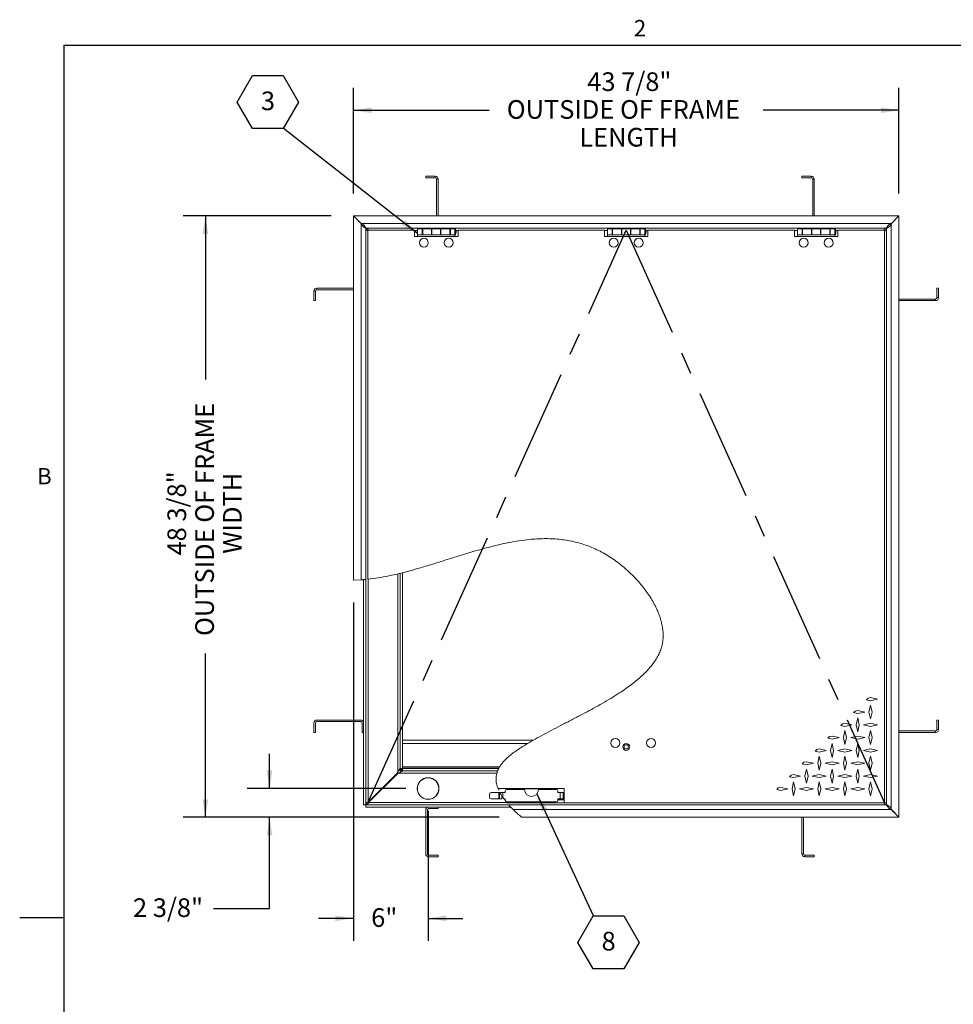
# Model space of a CAD drawing. Units: inches. Extents: x 0.1 to 10.8, y 0.2 to 8.4.
# Drawn here: x 0.1 to 4.3, y 3.9 to 8.3 of the extents above; entities that cross this region are included whole.
import ezdxf

# ---------------------------------------------------------------- set-up
doc = ezdxf.new("R2010")
doc.units = ezdxf.units.IN
doc.header["$MEASUREMENT"] = 0
doc.linetypes.add('CENTERX2', pattern=[0.8, 0.5, -0.1, 0.1, -0.1])
doc.layers.add('FORMAT', color=7, linetype='Continuous')
doc.styles.add('SLDTEXTSTYLE0', font='ARIAL.TTF', dxfattribs={"width": 0.948})
doc.styles.get("Standard").update_dxf_attribs({"font": 'ARIAL.TTF'})
doc.dimstyles.new('SLDDIMSTYLE0', dxfattribs={"dimtxt": 0, "dimasz": 0.080892, "dimexe": 0, "dimexo": 0.0625, "dimgap": 0, "dimtad": 0, "dimtih": 1, "dimtoh": 1, "dimdec": 0, "dimrnd": 1e-09, "dimzin": 0, "dimdsep": 46, "dimlunit": 5, "dimtxsty": 'Standard', "dimsah": 1, "dimcen": 0.09, "dimadec": 0, "dimazin": 0, "dimtfac": 0.080892, "dimtdec": 0, "dimtofl": 0, "dimtmove": 0, "dimatfit": 3, "dimfxl": 0, "dimfrac": 2, "dimtolj": 1, "dimtzin": 0, "dimarcsym": 0})
doc.dimstyles.new('SLDDIMSTYLE1', dxfattribs={"dimtxt": 0.080892, "dimasz": 0.080892, "dimexe": 0, "dimexo": 0.0625, "dimgap": 0.020223, "dimtad": 0, "dimdec": 0, "dimlfac": 18, "dimrnd": 1e-09, "dimzin": 12, "dimdsep": 46, "dimlunit": 5, "dimtxsty": 'SLDTEXTSTYLE0', "dimsah": 1, "dimcen": 0.09, "dimadec": 0, "dimazin": 3, "dimtfac": 1, "dimtdec": 0, "dimtofl": 0, "dimtmove": 0, "dimatfit": 3, "dimfxl": 0, "dimfrac": 2, "dimtolj": 1, "dimtzin": 12, "dimarcsym": 0})
doc.dimstyles.new('SLDDIMSTYLE2', dxfattribs={"dimtxt": 0.080892, "dimasz": 0.080892, "dimexe": 0, "dimexo": 0.0625, "dimgap": 0.020223, "dimtad": 0, "dimtih": 1, "dimtoh": 1, "dimdec": 0, "dimlfac": 18, "dimrnd": 1e-09, "dimzin": 12, "dimdsep": 46, "dimlunit": 5, "dimtxsty": 'SLDTEXTSTYLE0', "dimsah": 1, "dimcen": 0.09, "dimadec": 0, "dimazin": 3, "dimtfac": 1, "dimtdec": 0, "dimtofl": 0, "dimtmove": 0, "dimatfit": 3, "dimfxl": 0, "dimfrac": 2, "dimtolj": 1, "dimtzin": 12, "dimarcsym": 0})
doc.dimstyles.new('SLDDIMSTYLE3', dxfattribs={"dimtxt": 0.080892, "dimasz": 0.080892, "dimexe": 0, "dimexo": 0.0625, "dimgap": 0.020223, "dimtad": 0, "dimtih": 1, "dimtoh": 1, "dimdec": 0, "dimlfac": 18, "dimrnd": 1e-09, "dimzin": 12, "dimdsep": 46, "dimlunit": 5, "dimtxsty": 'SLDTEXTSTYLE0', "dimsah": 1, "dimcen": 0.09, "dimadec": 0, "dimazin": 3, "dimtfac": 1, "dimtdec": 0, "dimtmove": 0, "dimatfit": 0, "dimfxl": 0, "dimfrac": 2, "dimtolj": 1, "dimtzin": 12, "dimarcsym": 0})

# ---------------------------------------------------------------- blocks, each defined once
blk = doc.blocks.new('*D22')
at = {"layer": 'FORMAT'}
for p, q in [((1.5251, 7.4299), (0.8631, 7.4299)), ((0.9631, 7.4299), (0.9631, 6.6976)), ((0.9631, 4.7416), (0.9631, 5.4738)), ((2.2762, 4.7416), (0.8631, 4.7416))]:
    blk.add_line(p, q, dxfattribs=at)
for points in [[(0.9631, 7.4299), (0.9506, 7.349), (0.9755, 7.349)], [(0.9631, 4.7416), (0.9755, 4.8225), (0.9506, 4.8225)]]:
    blk.add_solid(points, dxfattribs=at)
at = {"layer": 'FORMAT', "attachment_point": 1, "rotation": 90, "style": 'SLDTEXTSTYLE0'}
for s, insert, char_height in [('OUTSIDE OF FRAME', (0.9178, 5.552), 0.083333), ('48 3/8"', (0.7935, 5.9117), 0.08333), ('WIDTH', (1.042, 5.9193), 0.08333)]:
    blk.add_mtext(s, dxfattribs=dict(at, insert=insert, char_height=char_height))
blk = doc.blocks.new('*D23')
at = {"layer": 'FORMAT'}
for p, q in [((1.6247, 7.5295), (1.6247, 8.0016)), ((4.063, 7.5295), (4.063, 8.0016)), ((1.6247, 7.9016), (2.232, 7.9016)), ((4.063, 7.9016), (3.4557, 7.9016))]:
    blk.add_line(p, q, dxfattribs=at)
for points in [[(1.6247, 7.9016), (1.7056, 7.8891), (1.7056, 7.914)], [(4.063, 7.9016), (3.9821, 7.914), (3.9821, 7.8891)]]:
    blk.add_solid(points, dxfattribs=at)
at = {"layer": 'FORMAT', "attachment_point": 1, "style": 'SLDTEXTSTYLE0'}
for s, insert, char_height in [('43 7/8"', (2.6699, 8.0711), 0.08333), ('OUTSIDE OF FRAME', (2.3101, 7.9469), 0.083333), ('LENGTH', (2.6342, 7.8227), 0.08333)]:
    blk.add_mtext(s, dxfattribs=dict(at, insert=insert, char_height=char_height))
blk = doc.blocks.new('*D24')
at = {"layer": 'FORMAT', "color": 8}
for p, q in [((1.6247, 5.7009), (1.6247, 4.1898)), ((1.9585, 4.77), (1.9585, 4.1898)), ((1.6247, 4.2898), (1.4691, 4.2898)), ((1.9585, 4.2898), (2.114, 4.2898))]:
    blk.add_line(p, q, dxfattribs=at)
for points in [[(1.6247, 4.2898), (1.5438, 4.3023), (1.5438, 4.2774)], [(1.9585, 4.2898), (2.0393, 4.2774), (2.0393, 4.3023)]]:
    blk.add_solid(points, dxfattribs=at)
at = {"layer": 'FORMAT', "color": 8, "insert": (1.7039, 4.3351, -1.161), "char_height": 0.08333, "attachment_point": 1, "style": 'SLDTEXTSTYLE0'}
blk.add_mtext('6"', dxfattribs=at)
blk = doc.blocks.new('*D25')
at = {"layer": 'FORMAT', "color": 8}
for p, q in [((1.25, 4.87), (1.25, 5.0256)), ((1.8585, 4.87), (1.15, 4.87)), ((2.2762, 4.7416), (1.15, 4.7416)), ((1.25, 4.3339), (1.25, 4.7416)), ((1, 4.3339), (1.25, 4.3339))]:
    blk.add_line(p, q, dxfattribs=at)
for points in [[(1.25, 4.87), (1.2624, 4.9509), (1.2375, 4.9509)], [(1.25, 4.7416), (1.2375, 4.6607), (1.2624, 4.6607)]]:
    blk.add_solid(points, dxfattribs=at)
at = {"layer": 'FORMAT', "color": 8, "insert": (0.6395, 4.3792, -1.161), "char_height": 0.08333, "attachment_point": 1, "style": 'SLDTEXTSTYLE0'}
blk.add_mtext('2 3/8"', dxfattribs=at)
blk = doc.blocks.new('SW_NOTE_21')
at = {"layer": 'FORMAT', "color": 0}
for p, q in [((-0.0684, -0.1198), (0, -0.0013)), ((0, -0.0013), (0.1368, -0.0013)), ((0.1368, -0.0013), (0.2052, -0.1198)), ((0, -0.2383), (-0.0684, -0.1198)), ((0.2052, -0.1198), (0.1368, -0.2383)), ((0.1368, -0.2383), (0, -0.2383))]:
    blk.add_line(p, q, dxfattribs=at)
at = {"layer": 'FORMAT', "color": 0, "insert": (0.0688, -0.0727), "char_height": 0.0833, "attachment_point": 2, "style": 'SLDTEXTSTYLE0'}
blk.add_mtext('8', dxfattribs=at)
blk = doc.blocks.new('SW_NOTE_22')
at = {"layer": 'FORMAT', "color": 0}
for p, q in [((-0.2052, 0.1172), (-0.1368, 0.2356)), ((-0.1368, 0.2356), (0, 0.2356)), ((0, 0.2356), (0.0684, 0.1172)), ((-0.1368, -0.0013), (-0.2052, 0.1172)), ((0.0684, 0.1172), (0, -0.0013)), ((0, -0.0013), (-0.1368, -0.0013))]:
    blk.add_line(p, q, dxfattribs=at)
at = {"layer": 'FORMAT', "color": 0, "insert": (-0.068, 0.1642), "char_height": 0.0833, "attachment_point": 2, "style": 'SLDTEXTSTYLE0'}
blk.add_mtext('3', dxfattribs=at)

msp = doc.modelspace()

# ---------------------------------------------------------------- linework, layer by layer
at = {"color": 8, "linetype": 'Continuous', "lineweight": 0}
for q in [(10.6299, 8.1921), (0.3299, 0.3921)]:
    msp.add_line((0.3299, 8.1921), q, dxfattribs=at)
at = {"color": 7, "linetype": 'Continuous', "lineweight": 15}
for p, q in [((1.948, 7.5996), (1.948, 7.6066)), ((1.9906, 7.6066), (1.948, 7.6066)), ((1.9906, 7.5996), (1.948, 7.5996)), ((1.9906, 7.5996), (1.9906, 7.6066)), ((2.0036, 7.5936), (1.9966, 7.5936)), ((1.9966, 7.4299), (1.9966, 7.5936)), ((2.0036, 7.4299), (2.0036, 7.5936)), ((3.6711, 7.6066), (3.6286, 7.6066)), ((3.6286, 7.5996), (3.6286, 7.6066)), ((3.6711, 7.5996), (3.6286, 7.5996)), ((3.6711, 7.5996), (3.6711, 7.6066)), ((3.6841, 7.5936), (3.6772, 7.5936)), ((3.6772, 7.4299), (3.6772, 7.5936)), ((3.6841, 7.4299), (3.6841, 7.5936)), ((1.6247, 5.8009), (1.6247, 7.4295)), ((1.6247, 7.4295), (1.6586, 7.3956)), ((1.659, 7.396), (1.6251, 7.4299)), ((1.6251, 7.4299), (4.0626, 7.4299)), ((1.6623, 7.3952), (4.0255, 7.3952)), ((4.0626, 7.4299), (4.0288, 7.396)), ((4.0292, 7.3956), (4.063, 7.4295)), ((4.063, 7.4295), (4.063, 4.742)), ((1.6594, 5.8026), (1.6594, 7.3926)), ((1.6803, 7.3739), (1.6803, 5.8045)), ((4.0065, 7.3743), (1.6812, 7.3743)), ((1.6894, 7.365), (1.6894, 5.8054)), ((1.8977, 7.365), (1.6894, 7.365)), ((1.8977, 7.365), (1.8977, 7.3372)), ((1.8977, 7.3639), (1.9116, 7.3639)), ((1.9116, 7.3719), (1.9319, 7.3719)), ((1.9116, 7.3442), (1.9116, 7.3719)), ((1.9307, 7.3724), (1.9307, 7.3719)), ((1.9319, 7.3442), (1.9319, 7.3719)), ((1.9755, 7.3719), (1.9319, 7.3719)), ((1.9344, 7.3659), (1.9319, 7.3659)), ((1.9319, 7.3502), (1.9344, 7.3502)), ((1.9741, 7.3719), (1.9344, 7.3719)), ((1.9344, 7.3719), (1.9344, 7.3442)), ((1.9481, 7.3724), (1.9446, 7.3743)), ((1.9481, 7.3724), (1.9481, 7.3719)), ((1.9741, 7.3442), (1.9741, 7.3719)), ((1.9755, 7.3659), (1.9741, 7.3659)), ((1.9741, 7.3502), (1.9755, 7.3502)), ((1.9755, 7.3719), (1.9755, 7.3442)), ((1.9755, 7.3719), (2.0144, 7.3719)), ((2.0144, 7.3442), (2.0144, 7.3719)), ((2.058, 7.3719), (2.0144, 7.3719)), ((2.0158, 7.3659), (2.0144, 7.3659)), ((2.0144, 7.3502), (2.0158, 7.3502)), ((2.0555, 7.3719), (2.0158, 7.3719)), ((2.0158, 7.3719), (2.0158, 7.3442)), ((2.0418, 7.3724), (2.0418, 7.3719)), ((2.0555, 7.3442), (2.0555, 7.3719)), ((2.058, 7.3659), (2.0555, 7.3659)), ((2.0555, 7.3502), (2.058, 7.3502)), ((2.0592, 7.3724), (2.0558, 7.3743)), ((2.058, 7.3719), (2.0783, 7.3719)), ((2.058, 7.3719), (2.058, 7.3442)), ((2.0592, 7.3724), (2.0592, 7.3719)), ((2.081, 7.3719), (2.0783, 7.3719)), ((2.0783, 7.3719), (2.0783, 7.3442)), ((2.081, 7.3719), (2.081, 7.3442)), ((2.083, 7.3639), (2.0921, 7.3639)), ((2.0921, 7.3372), (2.0921, 7.365)), ((2.7466, 7.365), (2.0921, 7.365)), ((2.7466, 7.365), (2.7466, 7.3372)), ((2.7466, 7.3639), (2.7605, 7.3639)), ((2.7605, 7.3719), (2.7808, 7.3719)), ((2.7605, 7.3442), (2.7605, 7.3719)), ((2.7796, 7.3724), (2.7796, 7.3719)), ((2.7808, 7.3442), (2.7808, 7.3719)), ((2.8244, 7.3719), (2.7808, 7.3719)), ((2.7833, 7.3659), (2.7808, 7.3659)), ((2.7808, 7.3502), (2.7833, 7.3502)), ((2.823, 7.3719), (2.7833, 7.3719)), ((2.7833, 7.3719), (2.7833, 7.3442)), ((2.797, 7.3724), (2.7936, 7.3743)), ((2.797, 7.3724), (2.797, 7.3719)), ((2.823, 7.3442), (2.823, 7.3719)), ((2.8244, 7.3659), (2.823, 7.3659)), ((2.823, 7.3502), (2.8244, 7.3502)), ((2.8244, 7.3719), (2.8633, 7.3719)), ((2.8244, 7.3719), (2.8244, 7.3442)), ((2.8633, 7.3442), (2.8633, 7.3719)), ((2.9069, 7.3719), (2.8633, 7.3719)), ((2.8647, 7.3659), (2.8633, 7.3659)), ((2.8633, 7.3502), (2.8647, 7.3502)), ((2.9044, 7.3719), (2.8647, 7.3719)), ((2.8647, 7.3719), (2.8647, 7.3442)), ((2.8907, 7.3724), (2.8907, 7.3719)), ((2.9044, 7.3442), (2.9044, 7.3719)), ((2.9069, 7.3659), (2.9044, 7.3659)), ((2.9044, 7.3502), (2.9069, 7.3502)), ((2.9081, 7.3724), (2.9047, 7.3743)), ((2.9069, 7.3719), (2.9272, 7.3719)), ((2.9069, 7.3719), (2.9069, 7.3442)), ((2.9081, 7.3724), (2.9081, 7.3719)), ((2.93, 7.3719), (2.9272, 7.3719)), ((2.9272, 7.3719), (2.9272, 7.3442)), ((2.93, 7.3719), (2.93, 7.3442)), ((2.9319, 7.3639), (2.9411, 7.3639)), ((2.9411, 7.3372), (2.9411, 7.365)), ((3.5956, 7.365), (2.9411, 7.365)), ((3.5956, 7.365), (3.5956, 7.3372)), ((3.5956, 7.3639), (3.6095, 7.3639)), ((3.6095, 7.3442), (3.6095, 7.3719)), ((3.6095, 7.3719), (3.6298, 7.3719)), ((3.6286, 7.3724), (3.6286, 7.3719)), ((3.6298, 7.3442), (3.6298, 7.3719)), ((3.6734, 7.3719), (3.6298, 7.3719)), ((3.6323, 7.3659), (3.6298, 7.3659)), ((3.6298, 7.3502), (3.6323, 7.3502)), ((3.672, 7.3719), (3.6323, 7.3719)), ((3.6323, 7.3719), (3.6323, 7.3442)), ((3.6459, 7.3724), (3.6425, 7.3743)), ((3.6459, 7.3724), (3.6459, 7.3719)), ((3.672, 7.3442), (3.672, 7.3719)), ((3.6734, 7.3659), (3.672, 7.3659)), ((3.672, 7.3502), (3.6734, 7.3502)), ((3.6734, 7.3719), (3.6734, 7.3442)), ((3.6734, 7.3719), (3.7123, 7.3719)), ((3.7123, 7.3442), (3.7123, 7.3719)), ((3.7559, 7.3719), (3.7123, 7.3719)), ((3.7136, 7.3659), (3.7123, 7.3659)), ((3.7123, 7.3502), (3.7136, 7.3502)), ((3.7534, 7.3719), (3.7136, 7.3719)), ((3.7136, 7.3719), (3.7136, 7.3442)), ((3.7397, 7.3724), (3.7397, 7.3719)), ((3.7534, 7.3442), (3.7534, 7.3719)), ((3.7559, 7.3659), (3.7534, 7.3659)), ((3.7534, 7.3502), (3.7559, 7.3502)), ((3.7571, 7.3724), (3.7536, 7.3743)), ((3.7559, 7.3719), (3.7761, 7.3719)), ((3.7559, 7.3719), (3.7559, 7.3442)), ((3.7571, 7.3724), (3.7571, 7.3719)), ((3.7789, 7.3719), (3.7761, 7.3719)), ((3.7761, 7.3719), (3.7761, 7.3442)), ((3.7789, 7.3719), (3.7789, 7.3442)), ((3.7809, 7.3639), (3.79, 7.3639)), ((3.79, 7.3372), (3.79, 7.365)), ((3.9984, 7.365), (3.79, 7.365)), ((3.9984, 4.8059), (3.9984, 7.365)), ((4.0075, 4.7981), (4.0075, 7.3734)), ((4.0283, 7.3923), (4.0283, 4.7791)), ((1.8977, 7.3372), (2.0921, 7.3372)), ((1.9116, 7.3442), (1.9319, 7.3442)), ((1.9116, 7.3372), (1.9116, 7.3442)), ((1.9344, 7.3442), (1.9319, 7.3442)), ((1.9344, 7.3442), (1.9741, 7.3442)), ((1.9755, 7.3442), (1.9741, 7.3442)), ((1.9755, 7.3442), (2.0144, 7.3442)), ((2.0158, 7.3442), (2.0144, 7.3442)), ((2.0158, 7.3442), (2.0555, 7.3442)), ((2.058, 7.3442), (2.0555, 7.3442)), ((2.058, 7.3442), (2.0783, 7.3442)), ((2.0783, 7.3442), (2.081, 7.3442)), ((2.0783, 7.3372), (2.0783, 7.3442)), ((2.7466, 7.3372), (2.9411, 7.3372)), ((2.7605, 7.3442), (2.7808, 7.3442)), ((2.7605, 7.3372), (2.7605, 7.3442)), ((2.7833, 7.3442), (2.7808, 7.3442)), ((2.7833, 7.3442), (2.823, 7.3442)), ((2.8244, 7.3442), (2.823, 7.3442)), ((2.8244, 7.3442), (2.8633, 7.3442)), ((2.8647, 7.3442), (2.8633, 7.3442)), ((2.8647, 7.3442), (2.9044, 7.3442)), ((2.9069, 7.3442), (2.9044, 7.3442)), ((2.9069, 7.3442), (2.9272, 7.3442)), ((2.9272, 7.3442), (2.93, 7.3442)), ((2.9272, 7.3372), (2.9272, 7.3442)), ((3.5956, 7.3372), (3.79, 7.3372)), ((3.6095, 7.3442), (3.6298, 7.3442)), ((3.6095, 7.3372), (3.6095, 7.3442)), ((3.6323, 7.3442), (3.6095, 7.3442)), ((3.6323, 7.3442), (3.672, 7.3442)), ((3.7136, 7.3442), (3.672, 7.3442)), ((3.6734, 7.3442), (3.7123, 7.3442)), ((3.7136, 7.3442), (3.7534, 7.3442)), ((3.7761, 7.3442), (3.7534, 7.3442)), ((3.7559, 7.3442), (3.7761, 7.3442)), ((3.7761, 7.3442), (3.7789, 7.3442)), ((3.7761, 7.3372), (3.7761, 7.3442)), ((1.455, 7.0936), (1.448, 7.0936)), ((1.448, 7.0936), (1.448, 7.051)), ((1.455, 7.0936), (1.455, 7.051)), ((1.461, 7.1066), (1.461, 7.0996)), ((1.6247, 7.1066), (1.461, 7.1066)), ((1.6247, 7.0996), (1.461, 7.0996)), ((4.2328, 7.1066), (4.2397, 7.1066)), ((4.2328, 7.064), (4.2328, 7.1066)), ((4.2397, 7.064), (4.2397, 7.1066)), ((1.455, 7.051), (1.448, 7.051)), ((4.063, 7.0579), (4.2267, 7.0579)), ((4.063, 7.051), (4.2267, 7.051)), ((4.2267, 7.051), (4.2267, 7.0579)), ((4.2328, 7.064), (4.2397, 7.064)), ((1.8226, 5.8295), (1.8226, 4.9439)), ((1.833, 4.9594), (1.833, 5.8319)), ((1.8435, 4.9594), (1.8435, 5.8345)), ((1.8439, 4.9538), (1.8439, 5.8347)), ((1.6594, 5.8026), (1.6247, 5.8009)), ((1.6698, 5.8035), (1.6698, 4.7975)), ((1.6803, 5.8045), (1.6803, 4.7975)), ((1.6907, 4.8092), (1.6907, 5.8056)), ((3.9247, 5.2739), (3.9174, 5.2666)), ((3.9174, 5.2666), (3.9359, 5.2625)), ((3.9359, 5.2764), (3.9247, 5.2739)), ((3.9359, 5.2434), (3.9289, 5.2121)), ((3.9671, 5.2694), (3.9359, 5.2764)), ((3.9359, 5.2625), (3.9671, 5.2694)), ((3.9428, 5.2121), (3.9359, 5.2434)), ((3.8674, 5.2166), (3.8601, 5.2093)), ((3.8601, 5.2093), (3.8786, 5.2052)), ((3.8786, 5.2191), (3.8674, 5.2166)), ((3.9098, 5.2121), (3.8786, 5.2191)), ((3.8786, 5.2052), (3.9098, 5.2121)), ((3.9289, 5.2121), (3.9359, 5.1809)), ((3.9359, 5.1809), (3.9428, 5.2121)), ((1.448, 5.163), (1.448, 5.1204)), ((1.455, 5.163), (1.455, 5.1204)), ((1.6573, 5.176), (1.461, 5.176)), ((1.6573, 5.1691), (1.461, 5.1691)), ((1.6633, 5.1204), (1.6633, 5.163)), ((1.6703, 5.1204), (1.6703, 5.163)), ((3.8101, 5.1593), (3.8028, 5.152)), ((3.8028, 5.152), (3.8213, 5.1479)), ((3.8213, 5.1618), (3.8101, 5.1593)), ((3.8525, 5.1549), (3.8213, 5.1618)), ((3.8213, 5.1479), (3.8525, 5.1549)), ((3.8786, 5.1861), (3.8716, 5.1549)), ((3.8716, 5.1549), (3.8786, 5.1236)), ((3.8855, 5.1549), (3.8786, 5.1861)), ((3.8786, 5.1236), (3.8855, 5.1549)), ((3.9359, 5.1618), (3.9046, 5.1549)), ((3.9046, 5.1549), (3.9359, 5.1479)), ((3.9671, 5.1549), (3.9359, 5.1618)), ((3.9359, 5.1479), (3.9671, 5.1549)), ((4.2328, 5.1334), (4.2328, 5.176)), ((4.2328, 5.176), (4.2397, 5.176)), ((4.2397, 5.1334), (4.2397, 5.176)), ((1.455, 5.1204), (1.448, 5.1204)), ((1.6703, 5.1204), (1.6633, 5.1204)), ((3.8213, 5.1288), (3.8143, 5.0976)), ((3.8282, 5.0976), (3.8213, 5.1288)), ((3.9359, 5.1288), (3.9289, 5.0976)), ((3.9428, 5.0976), (3.9359, 5.1288)), ((4.063, 5.1274), (4.2267, 5.1274)), ((4.063, 5.1204), (4.2267, 5.1204)), ((4.2267, 5.1204), (4.2267, 5.1274)), ((4.2328, 5.1334), (4.2397, 5.1334)), ((2.4279, 5.0857), (1.8439, 5.0857)), ((2.4043, 5.0718), (1.8439, 5.0718)), ((2.835, 5.0649), (2.835, 5.0472)), ((2.8528, 5.0649), (2.835, 5.0649)), ((2.8528, 5.0472), (2.8528, 5.0649)), ((3.7528, 5.102), (3.7455, 5.0947)), ((3.7455, 5.0947), (3.764, 5.0906)), ((3.764, 5.1045), (3.7528, 5.102)), ((3.764, 5.0715), (3.7571, 5.0403)), ((3.7952, 5.0976), (3.764, 5.1045)), ((3.764, 5.0906), (3.7952, 5.0976)), ((3.7709, 5.0403), (3.764, 5.0715)), ((3.8143, 5.0976), (3.8213, 5.0663)), ((3.8213, 5.0663), (3.8282, 5.0976)), ((3.8786, 5.1045), (3.8473, 5.0976)), ((3.8473, 5.0976), (3.8786, 5.0906)), ((3.8786, 5.0715), (3.8716, 5.0403)), ((3.9098, 5.0976), (3.8786, 5.1045)), ((3.8786, 5.0906), (3.9098, 5.0976)), ((3.8855, 5.0403), (3.8786, 5.0715)), ((3.9289, 5.0976), (3.9359, 5.0663)), ((3.9359, 5.0663), (3.9428, 5.0976)), ((2.835, 5.0472), (2.8528, 5.0472)), ((3.6955, 5.0447), (3.6882, 5.0374)), ((3.6882, 5.0374), (3.7067, 5.0333)), ((3.7067, 5.0472), (3.6955, 5.0447)), ((3.738, 5.0403), (3.7067, 5.0472)), ((3.7067, 5.0333), (3.738, 5.0403)), ((3.7571, 5.0403), (3.764, 5.009)), ((3.764, 5.009), (3.7709, 5.0403)), ((3.8213, 5.0472), (3.79, 5.0403)), ((3.79, 5.0403), (3.8213, 5.0333)), ((3.8525, 5.0403), (3.8213, 5.0472)), ((3.8213, 5.0333), (3.8525, 5.0403)), ((3.8716, 5.0403), (3.8786, 5.009)), ((3.8786, 5.009), (3.8855, 5.0403)), ((3.9359, 5.0472), (3.9046, 5.0403)), ((3.9046, 5.0403), (3.9359, 5.0333)), ((3.9671, 5.0403), (3.9359, 5.0472)), ((3.9359, 5.0333), (3.9671, 5.0403)), ((3.6383, 4.9874), (3.6309, 4.9801)), ((3.6309, 4.9801), (3.6494, 4.976)), ((3.6494, 4.9899), (3.6383, 4.9874)), ((3.6807, 4.983), (3.6494, 4.9899)), ((3.6494, 4.976), (3.6807, 4.983)), ((3.7067, 5.0142), (3.6998, 4.983)), ((3.6998, 4.983), (3.7067, 4.9517)), ((3.7136, 4.983), (3.7067, 5.0142)), ((3.7067, 4.9517), (3.7136, 4.983)), ((3.764, 4.9899), (3.7327, 4.983)), ((3.7327, 4.983), (3.764, 4.976)), ((3.7952, 4.983), (3.764, 4.9899)), ((3.764, 4.976), (3.7952, 4.983)), ((3.8213, 5.0142), (3.8143, 4.983)), ((3.8143, 4.983), (3.8213, 4.9517)), ((3.8282, 4.983), (3.8213, 5.0142)), ((3.8213, 4.9517), (3.8282, 4.983)), ((3.8786, 4.9899), (3.8473, 4.983)), ((3.8473, 4.983), (3.8786, 4.976)), ((3.9098, 4.983), (3.8786, 4.9899)), ((3.8786, 4.976), (3.9098, 4.983)), ((3.9359, 5.0142), (3.9289, 4.983)), ((3.9289, 4.983), (3.9359, 4.9517)), ((3.9428, 4.983), (3.9359, 5.0142)), ((3.9359, 4.9517), (3.9428, 4.983)), ((1.8209, 4.9394), (1.6907, 4.8092)), ((1.6923, 4.8075), (1.8225, 4.9378)), ((1.8278, 4.9395), (2.2661, 4.9395)), ((1.8435, 4.9594), (1.833, 4.9594)), ((1.8335, 4.9538), (1.8405, 4.9538)), ((2.2786, 4.9677), (1.8439, 4.9677)), ((2.2746, 4.9607), (1.8439, 4.9607)), ((1.8439, 4.9468), (1.8439, 4.9538)), ((1.8442, 4.9499), (1.8442, 4.9603)), ((2.2742, 4.9603), (1.8442, 4.9603)), ((2.2694, 4.9499), (1.8442, 4.9499)), ((3.581, 4.9301), (3.5737, 4.9228)), ((3.5921, 4.9326), (3.581, 4.9301)), ((3.6234, 4.9257), (3.5921, 4.9326)), ((3.6494, 4.9569), (3.6425, 4.9257)), ((3.6564, 4.9257), (3.6494, 4.9569)), ((3.7067, 4.9326), (3.6755, 4.9257)), ((3.738, 4.9257), (3.7067, 4.9326)), ((3.764, 4.9569), (3.7571, 4.9257)), ((3.7709, 4.9257), (3.764, 4.9569)), ((3.8213, 4.9326), (3.79, 4.9257)), ((3.8525, 4.9257), (3.8213, 4.9326)), ((3.8786, 4.9569), (3.8716, 4.9257)), ((3.8855, 4.9257), (3.8786, 4.9569)), ((3.9359, 4.9326), (3.9046, 4.9257)), ((3.9671, 4.9257), (3.9359, 4.9326)), ((3.5737, 4.9228), (3.5921, 4.9187)), ((3.5921, 4.8996), (3.5852, 4.8684)), ((3.5921, 4.9187), (3.6234, 4.9257)), ((3.5991, 4.8684), (3.5921, 4.8996)), ((3.6425, 4.9257), (3.6494, 4.8944)), ((3.6494, 4.8944), (3.6564, 4.9257)), ((3.6755, 4.9257), (3.7067, 4.9187)), ((3.7067, 4.8996), (3.6998, 4.8684)), ((3.7067, 4.9187), (3.738, 4.9257)), ((3.7136, 4.8684), (3.7067, 4.8996)), ((3.7571, 4.9257), (3.764, 4.8944)), ((3.764, 4.8944), (3.7709, 4.9257)), ((3.79, 4.9257), (3.8213, 4.9187)), ((3.8213, 4.8996), (3.8143, 4.8684)), ((3.8213, 4.9187), (3.8525, 4.9257)), ((3.8282, 4.8684), (3.8213, 4.8996)), ((3.8716, 4.9257), (3.8786, 4.8944)), ((3.8786, 4.8944), (3.8855, 4.9257)), ((3.9046, 4.9257), (3.9359, 4.9187)), ((3.9359, 4.8996), (3.9289, 4.8684)), ((3.9359, 4.9187), (3.9671, 4.9257)), ((3.9428, 4.8684), (3.9359, 4.8996)), ((2.2328, 4.8309), (2.2328, 4.8448)), ((2.2397, 4.8517), (2.2742, 4.8517)), ((2.2742, 4.8517), (2.2742, 4.8239)), ((2.2779, 4.8517), (2.2742, 4.8517)), ((2.5661, 4.8698), (2.2744, 4.8698)), ((2.2744, 4.8698), (2.2744, 4.8621)), ((2.2779, 4.8239), (2.2779, 4.8517)), ((2.2796, 4.8517), (2.2779, 4.8517)), ((2.2796, 4.8517), (2.292, 4.8517)), ((2.292, 4.8517), (2.292, 4.8314)), ((2.3022, 4.8517), (2.292, 4.8517)), ((2.3022, 4.8587), (2.3022, 4.8517)), ((2.3091, 4.8656), (2.3091, 4.8691)), ((2.3091, 4.8691), (2.5314, 4.8691)), ((2.3091, 4.8656), (2.3891, 4.8656)), ((2.4514, 4.8656), (2.5314, 4.8656)), ((2.5314, 4.8691), (2.5314, 4.8656)), ((2.5383, 4.8587), (2.5383, 4.8517)), ((2.5383, 4.8517), (2.5485, 4.8517)), ((2.5485, 4.8517), (2.5485, 4.8239)), ((2.5485, 4.8517), (2.5626, 4.8517)), ((2.5626, 4.8239), (2.5626, 4.8517)), ((2.5661, 4.8517), (2.5626, 4.8517)), ((2.5661, 4.8059), (2.5661, 4.8698)), ((3.5237, 4.8729), (3.5164, 4.8656)), ((3.5164, 4.8656), (3.5348, 4.8614)), ((3.5348, 4.8753), (3.5237, 4.8729)), ((3.5661, 4.8684), (3.5348, 4.8753)), ((3.5348, 4.8614), (3.5661, 4.8684)), ((3.5852, 4.8684), (3.5921, 4.8371)), ((3.5921, 4.8371), (3.5991, 4.8684)), ((3.6494, 4.8753), (3.6182, 4.8684)), ((3.6182, 4.8684), (3.6494, 4.8614)), ((3.6807, 4.8684), (3.6494, 4.8753)), ((3.6494, 4.8614), (3.6807, 4.8684)), ((3.6998, 4.8684), (3.7067, 4.8371)), ((3.7067, 4.8371), (3.7136, 4.8684)), ((3.764, 4.8753), (3.7327, 4.8684)), ((3.7327, 4.8684), (3.764, 4.8614)), ((3.7952, 4.8684), (3.764, 4.8753)), ((3.764, 4.8614), (3.7952, 4.8684)), ((3.8143, 4.8684), (3.8213, 4.8371)), ((3.8213, 4.8371), (3.8282, 4.8684)), ((3.8786, 4.8753), (3.8473, 4.8684)), ((3.8473, 4.8684), (3.8786, 4.8614)), ((3.9098, 4.8684), (3.8786, 4.8753)), ((3.8786, 4.8614), (3.9098, 4.8684)), ((3.9289, 4.8684), (3.9359, 4.8371)), ((3.9359, 4.8371), (3.9428, 4.8684)), ((1.6803, 4.7975), (1.6698, 4.7975)), ((1.6806, 4.7867), (1.6806, 4.7971)), ((1.6806, 4.7971), (2.319, 4.7971)), ((2.3101, 4.8075), (1.6923, 4.8075)), ((2.2742, 4.8239), (2.2397, 4.8239)), ((2.2742, 4.8239), (2.2779, 4.8239)), ((2.2779, 4.8239), (2.2883, 4.8239)), ((2.2883, 4.8239), (2.2883, 4.837)), ((2.2973, 4.8239), (2.292, 4.8314)), ((2.2973, 4.8239), (2.3022, 4.8239)), ((2.3005, 4.8196), (2.3022, 4.8196)), ((2.3022, 4.8175), (2.3005, 4.8196)), ((2.3022, 4.8239), (2.3022, 4.8174)), ((2.3079, 4.8102), (2.3022, 4.8174)), ((2.3111, 4.8063), (2.308, 4.8102)), ((2.3091, 4.8101), (2.5314, 4.8101)), ((2.5661, 4.8063), (2.3111, 4.8063)), ((2.319, 4.7971), (4.0071, 4.7971)), ((2.5383, 4.8239), (2.5485, 4.8239)), ((2.5383, 4.817), (2.5383, 4.8239)), ((2.5383, 4.8196), (2.5661, 4.8196)), ((2.5626, 4.8239), (2.5485, 4.8239)), ((2.5626, 4.8239), (2.5661, 4.8239)), ((2.5661, 4.8059), (3.9984, 4.8059)), ((1.6806, 4.7867), (2.3286, 4.7867)), ((1.948, 4.7741), (1.948, 4.5779)), ((1.955, 4.7741), (1.955, 4.5779)), ((2.0036, 4.7871), (1.961, 4.7871)), ((2.0036, 4.7802), (1.961, 4.7802)), ((2.0036, 4.7871), (2.0036, 4.7802)), ((4.0257, 4.7763), (2.3387, 4.7763)), ((4.0288, 4.7754), (4.0626, 4.7416)), ((4.063, 4.742), (4.0292, 4.7758)), ((4.0626, 4.7416), (2.3762, 4.7416)), ((3.6286, 4.7416), (3.6286, 4.5779)), ((3.6355, 4.7416), (3.6355, 4.5779)), ((3.6286, 4.5779), (3.6355, 4.5779)), ((1.961, 4.5718), (2.0036, 4.5718)), ((1.961, 4.5649), (2.0036, 4.5649)), ((2.0036, 4.5718), (2.0036, 4.5649)), ((3.6416, 4.5718), (3.6416, 4.5649)), ((3.6416, 4.5718), (3.6841, 4.5718)), ((3.6416, 4.5649), (3.6841, 4.5649)), ((3.6841, 4.5718), (3.6841, 4.5649))]:
    msp.add_line(p, q, dxfattribs=at)
at = {"color": 7, "linetype": 'CENTERX2'}
for p, q in [((1.6894, 4.8059), (2.8439, 7.365)), ((2.8439, 7.365), (3.9984, 4.8059))]:
    msp.add_line(p, q, dxfattribs=at)
at = {"color": 7, "linetype": 'Continuous', "lineweight": 15}
for centre, radius in [((1.9394, 7.3094), 0.02), ((2.0505, 7.3094), 0.02), ((2.7883, 7.3094), 0.02), ((2.8994, 7.3094), 0.02), ((3.6373, 7.3094), 0.02), ((3.7484, 7.3094), 0.02), ((2.7953, 5.0733), 0.02), ((2.8439, 5.0559), 0.0156), ((2.955, 5.0733), 0.02), ((1.9585, 4.87), 0.0486), ((1.9585, 4.87), 0.0478)]:
    msp.add_circle(centre, radius, dxfattribs=at)
for centre, radius, start, end in [((1.9906, 7.5936), 0.013, 0, 90), ((1.9906, 7.5936), 0.00606, 0, 90), ((3.6711, 7.5936), 0.013, 0, 90), ((3.6711, 7.5936), 0.00606, 0, 90), ((1.6857, 7.4016), 0.0278, 192.4372, 198.9975), ((1.6536, 7.3688), 0.0278, 71.8081, 78.818), ((4.0341, 7.3688), 0.0278, 101.182, 108.1919), ((4.0019, 7.401), 0.0278, 341.8081, 348.818), ((2.0418, 7.3581), 0.0417, 340.5288, 19.4712), ((2.8907, 7.3581), 0.0417, 340.5288, 19.4712), ((3.7396, 7.3581), 0.0417, 340.5288, 19.4712), ((1.461, 7.0936), 0.013, 90, 180), ((1.461, 7.0936), 0.00606, 90, 180), ((4.2267, 7.064), 0.013, 270, 0), ((4.2267, 7.064), 0.00606, 270, 0), ((1.461, 5.163), 0.013, 90, 180), ((1.461, 5.163), 0.00606, 90, 180), ((1.6573, 5.163), 0.013, 0, 90), ((1.6573, 5.163), 0.00606, 0, 90), ((4.2267, 5.1334), 0.00606, 270, 0), ((4.2267, 5.1334), 0.013, 270, 0), ((1.8476, 4.9316), 0.0278, 153.9419, 163.8113), ((1.8165, 4.9649), 0.0278, 282.5865, 293.9404), ((2.2397, 4.8448), 0.00694, 90, 180), ((2.3091, 4.8587), 0.00694, 90, 180), ((2.4203, 4.8656), 0.0311, 180, 0), ((2.5314, 4.8587), 0.00694, 0, 90), ((2.2397, 4.8309), 0.00694, 180, 270), ((2.3091, 4.817), 0.00694, 259.6543, 270), ((2.5314, 4.817), 0.00694, 270, 0), ((1.961, 4.7741), 0.013, 90, 180), ((1.961, 4.7741), 0.00606, 90, 180), ((4.0347, 4.8025), 0.0278, 251.0025, 257.5628), ((4.0019, 4.7705), 0.0278, 11.182, 18.1919), ((1.961, 4.5779), 0.013, 180, 270), ((1.961, 4.5779), 0.00606, 180, 270), ((3.6416, 4.5779), 0.013, 180, 270), ((3.6416, 4.5779), 0.00606, 180, 270)]:
    msp.add_arc(centre, radius, start, end, dxfattribs=at)
for points, knots in [([(1.6623, 7.3952), (1.6636, 7.3945), (1.6662, 7.393), (1.6696, 7.3902), (1.6727, 7.387), (1.6753, 7.3835), (1.6774, 7.3801), (1.6791, 7.3771), (1.6805, 7.3748), (1.681, 7.3745), (1.6812, 7.3743)], [0, 0, 0, 0, 0.113416, 0.225514, 0.338826, 0.455794, 0.578643, 0.709284, 0.849308, 1, 1, 1, 1]), ([(4.0065, 7.3743), (4.0067, 7.3745), (4.0072, 7.3748), (4.0084, 7.3769), (4.0101, 7.3798), (4.0122, 7.3832), (4.0148, 7.3866), (4.0179, 7.3898), (4.0215, 7.3928), (4.0241, 7.3944), (4.0255, 7.3952)], [0, 0, 0, 0, 0.1450261, 0.2808911, 0.4090039, 0.5310416, 0.6489576, 0.7649093, 0.8811702, 1, 1, 1, 1]), ([(1.6803, 7.3739), (1.6801, 7.3742), (1.6798, 7.3746), (1.6777, 7.3758), (1.6749, 7.3774), (1.6715, 7.3795), (1.6681, 7.3821), (1.6649, 7.3851), (1.6619, 7.3886), (1.6602, 7.3912), (1.6594, 7.3926)], [0, 0, 0, 0, 0.144313, 0.279733, 0.407655, 0.529731, 0.64786, 0.764148, 0.880799, 1, 1, 1, 1]), ([(1.6894, 7.3628), (1.689, 7.363), (1.6878, 7.3634), (1.6853, 7.3647), (1.6826, 7.3668), (1.6806, 7.3701), (1.6804, 7.3725), (1.6803, 7.3739)], [0, 0, 0, 0, 0.06918, 0.2068, 0.463086, 0.698111, 1, 1, 1, 1]), ([(1.6812, 7.3743), (1.6826, 7.3742), (1.685, 7.374), (1.6881, 7.372), (1.69, 7.3693), (1.6912, 7.3668), (1.6917, 7.3655), (1.6919, 7.365)], [0, 0, 0, 0, 0.291093, 0.530526, 0.777677, 0.91516, 1, 1, 1, 1]), ([(1.934, 7.3743), (1.9337, 7.3742), (1.9325, 7.3737), (1.9314, 7.3729), (1.9307, 7.3724)], [0, 0, 0, 0, 0.279846, 1, 1, 1, 1]), ([(1.9307, 7.3724), (1.9307, 7.3729), (1.9307, 7.3737), (1.9307, 7.3742), (1.9307, 7.3743)], [0, 0, 0, 0, 0.720157, 1, 1, 1, 1]), ([(1.9481, 7.3743), (1.9481, 7.3742), (1.9481, 7.3737), (1.9481, 7.3729), (1.9481, 7.3724)], [0, 0, 0, 0, 0.279843, 1, 1, 1, 1]), ([(2.0451, 7.3743), (2.0448, 7.3742), (2.0436, 7.3737), (2.0426, 7.3729), (2.0418, 7.3724)], [0, 0, 0, 0, 0.279846, 1, 1, 1, 1]), ([(2.0418, 7.3724), (2.0418, 7.3729), (2.0418, 7.3737), (2.0418, 7.3742), (2.0418, 7.3743)], [0, 0, 0, 0, 0.720157, 1, 1, 1, 1]), ([(2.0592, 7.3743), (2.0592, 7.3742), (2.0592, 7.3737), (2.0592, 7.3729), (2.0592, 7.3724)], [0, 0, 0, 0, 0.279843, 1, 1, 1, 1]), ([(2.783, 7.3743), (2.7826, 7.3742), (2.7814, 7.3737), (2.7804, 7.3729), (2.7796, 7.3724)], [0, 0, 0, 0, 0.279842, 1, 1, 1, 1]), ([(2.7796, 7.3724), (2.7796, 7.3729), (2.7796, 7.3737), (2.7796, 7.3742), (2.7796, 7.3743)], [0, 0, 0, 0, 0.720157, 1, 1, 1, 1]), ([(2.797, 7.3743), (2.797, 7.3742), (2.797, 7.3737), (2.797, 7.3729), (2.797, 7.3724)], [0, 0, 0, 0, 0.279843, 1, 1, 1, 1]), ([(2.8941, 7.3743), (2.8937, 7.3742), (2.8925, 7.3737), (2.8915, 7.3729), (2.8907, 7.3724)], [0, 0, 0, 0, 0.279843, 1, 1, 1, 1]), ([(2.8907, 7.3724), (2.8907, 7.3729), (2.8907, 7.3737), (2.8907, 7.3742), (2.8907, 7.3743)], [0, 0, 0, 0, 0.720157, 1, 1, 1, 1]), ([(2.9081, 7.3743), (2.9081, 7.3742), (2.9081, 7.3737), (2.9081, 7.3729), (2.9081, 7.3724)], [0, 0, 0, 0, 0.279843, 1, 1, 1, 1]), ([(3.6319, 7.3743), (3.6316, 7.3742), (3.6304, 7.3737), (3.6293, 7.3729), (3.6286, 7.3724)], [0, 0, 0, 0, 0.279846, 1, 1, 1, 1]), ([(3.6286, 7.3724), (3.6286, 7.3729), (3.6286, 7.3737), (3.6286, 7.3742), (3.6286, 7.3743)], [0, 0, 0, 0, 0.720157, 1, 1, 1, 1]), ([(3.6459, 7.3743), (3.6459, 7.3742), (3.6459, 7.3737), (3.6459, 7.3729), (3.6459, 7.3724)], [0, 0, 0, 0, 0.279843, 1, 1, 1, 1]), ([(3.743, 7.3743), (3.7427, 7.3742), (3.7415, 7.3737), (3.7404, 7.3729), (3.7397, 7.3724)], [0, 0, 0, 0, 0.279846, 1, 1, 1, 1]), ([(3.7397, 7.3724), (3.7397, 7.3729), (3.7397, 7.3737), (3.7397, 7.3742), (3.7397, 7.3743)], [0, 0, 0, 0, 0.720157, 1, 1, 1, 1]), ([(3.7571, 7.3743), (3.7571, 7.3742), (3.7571, 7.3737), (3.7571, 7.3729), (3.7571, 7.3724)], [0, 0, 0, 0, 0.279843, 1, 1, 1, 1]), ([(3.9958, 7.365), (3.996, 7.3655), (3.9965, 7.3667), (3.9977, 7.3693), (3.9996, 7.372), (4.0028, 7.374), (4.0052, 7.3742), (4.0065, 7.3743)], [0, 0, 0, 0, 0.080148, 0.21595, 0.469677, 0.701642, 1, 1, 1, 1]), ([(4.0075, 7.3734), (4.0074, 7.372), (4.0071, 7.3696), (4.0052, 7.3665), (4.0025, 7.3646), (4, 7.3634), (3.9988, 7.3629), (3.9984, 7.3628)], [0, 0, 0, 0, 0.29486, 0.537392, 0.787736, 0.927005, 1, 1, 1, 1]), ([(4.0283, 7.3923), (4.0276, 7.391), (4.0262, 7.3884), (4.0233, 7.385), (4.0201, 7.3819), (4.0167, 7.3793), (4.0133, 7.3772), (4.0102, 7.3754), (4.008, 7.3741), (4.0076, 7.3736), (4.0075, 7.3734)], [0, 0, 0, 0, 0.113416, 0.225514, 0.338826, 0.455794, 0.578642, 0.709284, 0.849308, 1, 1, 1, 1]), ([(2.2744, 4.8621), (2.2723, 4.867), (2.2683, 4.8765), (2.2643, 4.891), (2.2622, 4.905), (2.262, 4.9194), (2.2641, 4.9342), (2.2688, 4.9494), (2.2758, 4.9639), (2.2849, 4.9779), (2.296, 4.9914), (2.3098, 5.0054), (2.3264, 5.0197), (2.3458, 5.0345), (2.367, 5.049), (2.394, 5.0661), (2.4272, 5.0856), (2.4667, 5.1075), (2.5082, 5.1295), (2.5511, 5.1518), (2.595, 5.1744), (2.6377, 5.1966), (2.6787, 5.2184), (2.7178, 5.2398), (2.756, 5.2616), (2.7929, 5.284), (2.8258, 5.3053), (2.8546, 5.3255), (2.8795, 5.3443), (2.9028, 5.3636), (2.9243, 5.3833), (2.9434, 5.4032), (2.9602, 5.4232), (2.9746, 5.4432), (2.9867, 5.4639), (2.9964, 5.485), (3.0034, 5.5067), (3.0077, 5.529), (3.0093, 5.5517), (3.0084, 5.5748), (3.0051, 5.598), (2.9996, 5.6214), (2.992, 5.6448), (2.9821, 5.6692), (2.9697, 5.6943), (2.9548, 5.7201), (2.9381, 5.7453), (2.9197, 5.7699), (2.8978, 5.7961), (2.8723, 5.8234), (2.8429, 5.851), (2.8133, 5.8755), (2.7842, 5.8967), (2.7558, 5.9149), (2.7272, 5.9308), (2.6983, 5.9445), (2.6692, 5.9561), (2.6391, 5.966), (2.6078, 5.9741), (2.5755, 5.9802), (2.5429, 5.9844), (2.5102, 5.9867), (2.4773, 5.9872), (2.4443, 5.9861), (2.4069, 5.9831), (2.3651, 5.9778), (2.3191, 5.9697), (2.2729, 5.9597), (2.2219, 5.947), (2.1662, 5.9313), (2.1059, 5.913), (2.0456, 5.894), (1.9853, 5.8749), (1.9292, 5.8579), (1.8775, 5.8432), (1.8303, 5.831), (1.7832, 5.8203), (1.7363, 5.8114), (1.705, 5.8074), (1.6894, 5.8054)], [0, 0, 0, 0, 0.006092, 0.011736, 0.017034, 0.022088, 0.028054, 0.033992, 0.040048, 0.046339, 0.052943, 0.059907, 0.068609, 0.077848, 0.087606, 0.097845, 0.114171, 0.131342, 0.149204, 0.167593, 0.186345, 0.205291, 0.222295, 0.239206, 0.255908, 0.272294, 0.288261, 0.300454, 0.312294, 0.323751, 0.334801, 0.345434, 0.355123, 0.36446, 0.373484, 0.382254, 0.390856, 0.399398, 0.407982, 0.416686, 0.425563, 0.434649, 0.443959, 0.453498, 0.464525, 0.475801, 0.487284, 0.498923, 0.510662, 0.52608, 0.541413, 0.556509, 0.569662, 0.582415, 0.594799, 0.606878, 0.618713, 0.630361, 0.642916, 0.655374, 0.667787, 0.6802, 0.692652, 0.70517, 0.717776, 0.735279, 0.752994, 0.770922, 0.789048, 0.812748, 0.836652, 0.860665, 0.884682, 0.908597, 0.927254, 0.945748, 0.964047, 0.982132, 1, 1, 1, 1]), ([(1.6803, 5.8045), (1.68, 5.8044), (1.6796, 5.8044), (1.676, 5.804), (1.6708, 5.8036), (1.6649, 5.803), (1.661, 5.8027), (1.6594, 5.8026)], [0, 0, 0, 0, 0.213544, 0.427069, 0.641147, 0.856174, 1, 1, 1, 1]), ([(1.8226, 4.9439), (1.8244, 4.946), (1.827, 4.9493), (1.8314, 4.9526), (1.8348, 4.9548), (1.8381, 4.9565), (1.8409, 4.9579), (1.843, 4.9589), (1.8433, 4.9592), (1.8435, 4.9594)], [0, 0, 0, 0, 0.221439, 0.335072, 0.453059, 0.577162, 0.708885, 0.849487, 1, 1, 1, 1]), ([(1.8226, 4.9439), (1.8234, 4.946), (1.825, 4.9499), (1.828, 4.954), (1.8303, 4.9565), (1.8317, 4.9578), (1.8328, 4.9589), (1.833, 4.9592), (1.833, 4.9594)], [0, 0, 0, 0, 0.283717, 0.531502, 0.648108, 0.763149, 0.879518, 1, 1, 1, 1]), ([(1.8442, 4.9603), (1.8441, 4.9602), (1.8438, 4.9599), (1.8428, 4.958), (1.8415, 4.9553), (1.8396, 4.9522), (1.8373, 4.9488), (1.8346, 4.9454), (1.8314, 4.9422), (1.829, 4.9404), (1.8278, 4.9395)], [0, 0, 0, 0, 0.140622, 0.273753, 0.400687, 0.522928, 0.642148, 0.760163, 0.878832, 1, 1, 1, 1]), ([(1.8442, 4.9499), (1.8441, 4.9498), (1.8438, 4.9497), (1.8428, 4.9487), (1.8414, 4.9473), (1.8388, 4.9451), (1.8343, 4.9421), (1.8301, 4.9404), (1.8278, 4.9395)], [0, 0, 0, 0, 0.110339, 0.218741, 0.328648, 0.443375, 0.697558, 1, 1, 1, 1]), ([(2.292, 4.8314), (2.2907, 4.8334), (2.288, 4.8374), (2.2848, 4.8426), (2.2822, 4.847), (2.2806, 4.8499), (2.2798, 4.8513), (2.2796, 4.8517)], [0, 0, 0, 0, 0.278808, 0.564786, 0.745442, 0.929873, 1, 1, 1, 1]), ([(1.6803, 4.7975), (1.6804, 4.7989), (1.6806, 4.8014), (1.6825, 4.8046), (1.6852, 4.8067), (1.6881, 4.8082), (1.6898, 4.8088), (1.6907, 4.8092)], [0, 0, 0, 0, 0.275067, 0.499412, 0.732617, 0.861909, 1, 1, 1, 1]), ([(1.6923, 4.8075), (1.692, 4.8067), (1.6913, 4.805), (1.6899, 4.8021), (1.6878, 4.7994), (1.6845, 4.7975), (1.6821, 4.7972), (1.6806, 4.7971)], [0, 0, 0, 0, 0.134268, 0.262263, 0.500628, 0.71922, 1, 1, 1, 1]), ([(2.3387, 4.7763), (2.3372, 4.7778), (2.3341, 4.7809), (2.3301, 4.7851), (2.3268, 4.7886), (2.3237, 4.7919), (2.3209, 4.795), (2.3193, 4.7968), (2.3191, 4.797), (2.319, 4.7971)], [0, 0, 0, 0, 0.165947, 0.336741, 0.45169, 0.569348, 0.748848, 0.896387, 1, 1, 1, 1]), ([(4.0071, 4.7971), (4.0057, 4.7972), (4.0032, 4.7975), (4, 4.7994), (3.9979, 4.8021), (3.9967, 4.8045), (3.9962, 4.8056), (3.9961, 4.8059)], [0, 0, 0, 0, 0.301633, 0.547645, 0.803367, 0.945147, 1, 1, 1, 1]), ([(3.9984, 4.8087), (3.9988, 4.8085), (4, 4.8081), (4.0024, 4.8069), (4.0051, 4.805), (4.0071, 4.8018), (4.0073, 4.7994), (4.0075, 4.7981)], [0, 0, 0, 0, 0.06829, 0.205843, 0.462844, 0.697796, 1, 1, 1, 1]), ([(4.0257, 4.7763), (4.0244, 4.777), (4.0218, 4.7785), (4.0185, 4.7813), (4.0155, 4.7845), (4.0129, 4.788), (4.0108, 4.7914), (4.0091, 4.7944), (4.0078, 4.7966), (4.0073, 4.797), (4.0071, 4.7971)], [0, 0, 0, 0, 0.113147, 0.225157, 0.338509, 0.455586, 0.578565, 0.709308, 0.849367, 1, 1, 1, 1]), ([(4.0075, 4.7981), (4.0076, 4.7979), (4.0079, 4.7974), (4.0101, 4.7962), (4.013, 4.7945), (4.0163, 4.7924), (4.0197, 4.7898), (4.023, 4.7867), (4.0259, 4.7831), (4.0275, 4.7805), (4.0283, 4.7791)], [0, 0, 0, 0, 0.1450261, 0.2808911, 0.4090039, 0.5310416, 0.6489576, 0.7649093, 0.8811702, 1, 1, 1, 1]), ([(2.3762, 4.7416), (2.3695, 4.7474), (2.3567, 4.7586), (2.3446, 4.7706), (2.3387, 4.7763)], [0, 0, 0, 0, 0.519162, 1, 1, 1, 1])]:
    msp.add_open_spline(points, degree=3, knots=knots, dxfattribs=at)
at = {"layer": 'FORMAT'}
for q in [(10.6299, 8.1921), (0.3299, 0.3921)]:
    msp.add_line((0.3299, 8.1921), q, dxfattribs=at)
at = {"layer": 'FORMAT', "color": 8}
msp.add_line((0.3299, 4.2921), (0.1331, 4.2921), dxfattribs=at)

# ---------------------------------------------------------------- block references
for name, p in [('SW_NOTE_22', (1.3108, 7.8211)), ('SW_NOTE_21', (2.6965, 4.3023))]:
    msp.add_blockref(name, p, dxfattribs=at)

# ---------------------------------------------------------------- texts
at = {"layer": 'FORMAT', "char_height": 0.0729, "attachment_point": 1, "style": 'SLDTEXTSTYLE0'}
for s, insert in [('2', (2.878, 8.3051)), ('B', (0.2108, 6.3025))]:
    msp.add_mtext(s, dxfattribs=dict(at, insert=insert))

# ---------------------------------------------------------------- dimensions: what is measured, and where the dimension line sits
at = {"layer": 'FORMAT'}
dim = msp.add_linear_dim(base=(4.063, 7.9016), p1=(1.6247, 7.4295), p2=(4.063, 7.4295), text='<>\\POUTSIDE OF FRAME\\PLENGTH', dimstyle='SLDDIMSTYLE2', dxfattribs=at)
dim.commit()
dim.dimension.update_dxf_attribs({"geometry": '*D23', "text_midpoint": (2.8439, 7.9016), "dimtype": 160})
dim = msp.add_linear_dim(base=(0.9631, 4.7416), p1=(1.6251, 7.4299), p2=(2.3762, 4.7416), angle=90, text='<>\\POUTSIDE OF FRAME\\PWIDTH', dimstyle='SLDDIMSTYLE1', dxfattribs=at)
dim.commit()
dim.dimension.update_dxf_attribs({"geometry": '*D22', "text_midpoint": (0.9631, 6.0857), "dimtype": 160})
at = {"layer": 'FORMAT', "color": 8}
dim = msp.add_linear_dim(base=(1.9585, 4.2898), p1=(1.6247, 5.8009), p2=(1.9585, 4.87), dimstyle='SLDDIMSTYLE3', dxfattribs=at)
dim.commit()
dim.dimension.update_dxf_attribs({"geometry": '*D24', "text_midpoint": (1.7916, 4.2898), "dimtype": 160})
dim = msp.add_linear_dim(base=(1.25, 4.7416), p1=(1.9585, 4.87), p2=(2.3762, 4.7416), angle=90, dimstyle='SLDDIMSTYLE3', dxfattribs=at)
dim.commit()
dim.dimension.update_dxf_attribs({"geometry": '*D25', "text_midpoint": (1.25, 4.3339), "dimtype": 160})

# ---------------------------------------------------------------- leaders
for points in [[(1.9116, 7.3502), (1.3108, 7.8211)], [(2.4441, 4.8457), (2.6965, 4.3023)]]:
    msp.add_leader(points, dimstyle='SLDDIMSTYLE0', dxfattribs=at)

doc.saveas('drawing.dxf')
